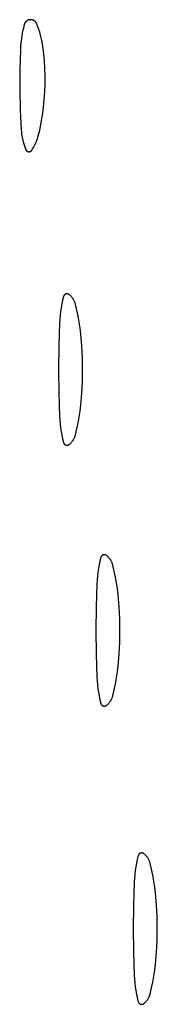
# Model space of a CAD drawing. Units: millimetres. Extents: x 125 to 1596, y 138 to 2012.
# Drawn here: x 1340 to 1344, y 796 to 822 of the extents above; entities that cross this region are included whole.
import ezdxf

# ---------------------------------------------------------------- set-up
doc = ezdxf.new("R2010")
doc.units = ezdxf.units.MM
doc.header["$MEASUREMENT"] = 0
doc.layers.add('Default', color=18, linetype='Continuous', true_color=0x000000)

msp = doc.modelspace()

# ---------------------------------------------------------------- linework, layer by layer
at = {"layer": 'Default'}
for p, q in [((1340.37227, 822.34673), (1340.36771, 822.34283)), ((1340.37697, 822.35046), (1340.37227, 822.34673)), ((1340.3818, 822.35403), (1340.37697, 822.35046)), ((1340.38674, 822.35743), (1340.3818, 822.35403)), ((1340.3918, 822.36066), (1340.38674, 822.35743)), ((1340.39698, 822.36371), (1340.3918, 822.36066)), ((1340.40225, 822.36657), (1340.39698, 822.36371)), ((1340.40762, 822.36925), (1340.40225, 822.36657)), ((1340.41308, 822.37174), (1340.40762, 822.36925)), ((1340.41862, 822.37404), (1340.41308, 822.37174)), ((1340.42424, 822.37615), (1340.41862, 822.37404)), ((1340.42993, 822.37806), (1340.42424, 822.37615)), ((1340.43569, 822.37977), (1340.42993, 822.37806)), ((1340.4415, 822.38127), (1340.43569, 822.37977)), ((1340.44735, 822.38258), (1340.4415, 822.38127)), ((1340.45325, 822.38368), (1340.44735, 822.38258)), ((1340.45919, 822.38457), (1340.45325, 822.38368)), ((1340.46515, 822.38526), (1340.45919, 822.38457)), ((1340.47113, 822.38574), (1340.46515, 822.38526)), ((1340.47713, 822.38601), (1340.47113, 822.38574)), ((1340.48363, 822.38608), (1340.47713, 822.38601)), ((1340.49012, 822.38592), (1340.48363, 822.38608)), ((1340.49661, 822.38553), (1340.49012, 822.38592)), ((1340.50307, 822.38493), (1340.49661, 822.38553)), ((1340.50952, 822.38409), (1340.50307, 822.38493)), ((1340.51593, 822.38304), (1340.50952, 822.38409)), ((1340.5223, 822.38176), (1340.51593, 822.38304)), ((1340.52862, 822.38027), (1340.5223, 822.38176)), ((1340.53488, 822.37855), (1340.52862, 822.38027)), ((1340.54109, 822.37662), (1340.53488, 822.37855)), ((1340.54722, 822.37448), (1340.54109, 822.37662)), ((1340.55327, 822.37212), (1340.54722, 822.37448)), ((1340.55924, 822.36955), (1340.55327, 822.37212)), ((1340.56512, 822.36678), (1340.55924, 822.36955)), ((1340.57089, 822.36381), (1340.56512, 822.36678)), ((1340.57656, 822.36064), (1340.57089, 822.36381)), ((1340.58212, 822.35727), (1340.57656, 822.36064)), ((1340.58755, 822.35372), (1340.58212, 822.35727)), ((1340.59286, 822.34998), (1340.58755, 822.35372)), ((1340.59804, 822.34605), (1340.59286, 822.34998)), ((1340.60308, 822.34195), (1340.59804, 822.34605)), ((1340.29179, 822.16197), (1340.27136, 822.06612)), ((1340.31508, 822.25715), (1340.29179, 822.16197)), ((1340.31669, 822.26293), (1340.31508, 822.25715)), ((1340.31851, 822.26865), (1340.31669, 822.26293)), ((1340.32052, 822.27431), (1340.31851, 822.26865)), ((1340.32273, 822.27989), (1340.32052, 822.27431)), ((1340.32513, 822.28539), (1340.32273, 822.27989)), ((1340.32772, 822.2908), (1340.32513, 822.28539)), ((1340.3305, 822.29612), (1340.32772, 822.2908)), ((1340.33346, 822.30134), (1340.3305, 822.29612)), ((1340.3366, 822.30646), (1340.33346, 822.30134)), ((1340.33992, 822.31146), (1340.3366, 822.30646)), ((1340.34341, 822.31634), (1340.33992, 822.31146)), ((1340.34707, 822.3211), (1340.34341, 822.31634)), ((1340.35089, 822.32573), (1340.34707, 822.3211)), ((1340.35487, 822.33022), (1340.35089, 822.32573)), ((1340.359, 822.33457), (1340.35487, 822.33022)), ((1340.36328, 822.33878), (1340.359, 822.33457)), ((1340.36771, 822.34283), (1340.36328, 822.33878)), ((1340.60797, 822.33767), (1340.60308, 822.34195)), ((1340.61271, 822.33323), (1340.60797, 822.33767)), ((1340.61729, 822.32863), (1340.61271, 822.33323)), ((1340.62172, 822.32387), (1340.61729, 822.32863)), ((1340.62597, 822.31896), (1340.62172, 822.32387)), ((1340.63005, 822.31391), (1340.62597, 822.31896)), ((1340.63396, 822.30871), (1340.63005, 822.31391)), ((1340.63768, 822.30339), (1340.63396, 822.30871)), ((1340.64121, 822.29794), (1340.63768, 822.30339)), ((1340.64455, 822.29237), (1340.64121, 822.29794)), ((1340.6477, 822.28669), (1340.64455, 822.29237)), ((1340.65065, 822.2809), (1340.6477, 822.28669)), ((1340.6534, 822.27501), (1340.65065, 822.2809)), ((1340.65594, 822.26903), (1340.6534, 822.27501)), ((1340.68388, 822.19672), (1340.65594, 822.26903)), ((1340.70955, 822.12357), (1340.68388, 822.19672)), ((1340.73291, 822.04965), (1340.70955, 822.12357)), ((1340.23917, 821.87282), (1340.22742, 821.77553)), ((1340.25382, 821.96971), (1340.23917, 821.87282)), ((1340.27136, 822.06612), (1340.25382, 821.96971)), ((1340.75394, 821.97503), (1340.73291, 822.04965)), ((1340.77262, 821.89979), (1340.75394, 821.97503)), ((1340.78894, 821.82401), (1340.77262, 821.89979)), ((1340.80287, 821.74775), (1340.78894, 821.82401)), ((1340.2127, 821.58011), (1340.19605, 821.04018)), ((1340.2186, 821.67793), (1340.2127, 821.58011)), ((1340.22742, 821.77553), (1340.2186, 821.67793)), ((1340.81441, 821.67108), (1340.80287, 821.74775)), ((1340.83786, 821.47406), (1340.81441, 821.67108)), ((1340.85533, 821.27642), (1340.83786, 821.47406)), ((1340.19605, 821.04018), (1340.19495, 820.5)), ((1340.86681, 821.07834), (1340.85533, 821.27642)), ((1340.87226, 820.88001), (1340.86681, 821.07834)), ((1340.87176, 820.66882), (1340.87226, 820.88001)), ((1340.19495, 820.5), (1340.2084, 819.96564)), ((1340.86502, 820.45774), (1340.87176, 820.66882)), ((1340.83289, 820.03663), (1340.85206, 820.24695)), ((1340.85206, 820.24695), (1340.86502, 820.45774)), ((1340.81411, 819.88158), (1340.83289, 820.03663)), ((1340.2084, 819.96564), (1340.23556, 819.43179)), ((1340.7627, 819.5735), (1340.7907, 819.72715)), ((1340.7907, 819.72715), (1340.81411, 819.88158)), ((1340.73012, 819.42074), (1340.7627, 819.5735)), ((1340.23556, 819.43179), (1340.23991, 819.37728)), ((1340.23991, 819.37728), (1340.24601, 819.32294)), ((1340.24601, 819.32294), (1340.25385, 819.26883)), ((1340.25385, 819.26883), (1340.26342, 819.21499)), ((1340.26342, 819.21499), (1340.27471, 819.16149)), ((1340.65436, 819.1472), (1340.66864, 819.18736)), ((1340.66864, 819.18736), (1340.68153, 819.22798)), ((1340.68153, 819.22798), (1340.69299, 819.26903)), ((1340.69299, 819.26903), (1340.73012, 819.42074)), ((1340.27471, 819.16149), (1340.28771, 819.10837)), ((1340.28771, 819.10837), (1340.30241, 819.0557)), ((1340.30241, 819.0557), (1340.31879, 819.00353)), ((1340.31879, 819.00353), (1340.33684, 818.95192)), ((1340.33684, 818.95192), (1340.35653, 818.9009)), ((1340.51666, 818.88336), (1340.54021, 818.91888)), ((1340.54021, 818.91888), (1340.5625, 818.9552)), ((1340.5625, 818.9552), (1340.58352, 818.99228)), ((1340.58352, 818.99228), (1340.60324, 819.03006)), ((1340.60324, 819.03006), (1340.62164, 819.06851)), ((1340.62164, 819.06851), (1340.63868, 819.10757)), ((1340.63868, 819.10757), (1340.65436, 819.1472)), ((1340.35653, 818.9009), (1340.35778, 818.89798)), ((1340.35778, 818.89798), (1340.35912, 818.8951)), ((1340.35912, 818.8951), (1340.36056, 818.89227)), ((1340.36056, 818.89227), (1340.3621, 818.88949)), ((1340.3621, 818.88949), (1340.36374, 818.88676)), ((1340.36374, 818.88676), (1340.36547, 818.8841)), ((1340.36547, 818.8841), (1340.36729, 818.88149)), ((1340.36729, 818.88149), (1340.3692, 818.87895)), ((1340.3692, 818.87895), (1340.3712, 818.87648)), ((1340.3712, 818.87648), (1340.37328, 818.87408)), ((1340.37328, 818.87408), (1340.37545, 818.87176)), ((1340.37545, 818.87176), (1340.37769, 818.8695)), ((1340.37769, 818.8695), (1340.38001, 818.86733)), ((1340.38001, 818.86733), (1340.38241, 818.86525)), ((1340.38241, 818.86525), (1340.38487, 818.86324)), ((1340.38487, 818.86324), (1340.38741, 818.86132)), ((1340.38741, 818.86132), (1340.39001, 818.8595)), ((1340.39001, 818.8595), (1340.39267, 818.85776)), ((1340.39267, 818.85776), (1340.39539, 818.85611)), ((1340.39539, 818.85611), (1340.39816, 818.85457)), ((1340.39816, 818.85457), (1340.40099, 818.85312)), ((1340.40099, 818.85312), (1340.40387, 818.85177)), ((1340.40387, 818.85177), (1340.40679, 818.85051)), ((1340.40679, 818.85051), (1340.40975, 818.84937)), ((1340.40975, 818.84937), (1340.41275, 818.84832)), ((1340.41275, 818.84832), (1340.41579, 818.84738)), ((1340.41579, 818.84738), (1340.41885, 818.84655)), ((1340.41885, 818.84655), (1340.42195, 818.84582)), ((1340.42195, 818.84582), (1340.42507, 818.8452)), ((1340.42507, 818.8452), (1340.4282, 818.84469)), ((1340.4282, 818.84469), (1340.43135, 818.84429)), ((1340.43135, 818.84429), (1340.43452, 818.844)), ((1340.43452, 818.844), (1340.43769, 818.84382)), ((1340.43769, 818.84382), (1340.44087, 818.84375)), ((1340.44087, 818.84375), (1340.44405, 818.84379)), ((1340.44405, 818.84379), (1340.44722, 818.84394)), ((1340.44722, 818.84394), (1340.45039, 818.8442)), ((1340.45039, 818.8442), (1340.45354, 818.84457)), ((1340.45354, 818.84457), (1340.45669, 818.84505)), ((1340.45669, 818.84505), (1340.45981, 818.84564)), ((1340.45981, 818.84564), (1340.46291, 818.84633)), ((1340.46291, 818.84633), (1340.46598, 818.84714)), ((1340.46598, 818.84714), (1340.46903, 818.84805)), ((1340.46903, 818.84805), (1340.47204, 818.84906)), ((1340.47204, 818.84906), (1340.47501, 818.85018)), ((1340.47501, 818.85018), (1340.47795, 818.8514)), ((1340.47795, 818.8514), (1340.48084, 818.85273)), ((1340.48084, 818.85273), (1340.48368, 818.85415)), ((1340.48368, 818.85415), (1340.48647, 818.85567)), ((1340.48647, 818.85567), (1340.48921, 818.85729)), ((1340.48921, 818.85729), (1340.49188, 818.859)), ((1340.49188, 818.859), (1340.4945, 818.8608)), ((1340.4945, 818.8608), (1340.49705, 818.86269)), ((1340.49705, 818.86269), (1340.49954, 818.86467)), ((1340.49954, 818.86467), (1340.50195, 818.86674)), ((1340.50195, 818.86674), (1340.5043, 818.86889)), ((1340.5043, 818.86889), (1340.50656, 818.87111)), ((1340.50656, 818.87111), (1340.50875, 818.87342)), ((1340.50875, 818.87342), (1340.51086, 818.8758)), ((1340.51086, 818.8758), (1340.51288, 818.87825)), ((1340.51288, 818.87825), (1340.51481, 818.88077)), ((1340.51481, 818.88077), (1340.51666, 818.88336)), ((1341.36634, 814.95781), (1341.34201, 814.85859)), ((1341.36726, 814.96108), (1341.36634, 814.95781)), ((1341.36828, 814.96431), (1341.36726, 814.96108)), ((1341.36942, 814.9675), (1341.36828, 814.96431)), ((1341.37067, 814.97065), (1341.36942, 814.9675)), ((1341.37203, 814.97376), (1341.37067, 814.97065)), ((1341.3735, 814.97682), (1341.37203, 814.97376)), ((1341.37508, 814.97982), (1341.3735, 814.97682)), ((1341.37675, 814.98277), (1341.37508, 814.97982)), ((1341.37853, 814.98566), (1341.37675, 814.98277)), ((1341.38041, 814.98848), (1341.37853, 814.98566)), ((1341.38239, 814.99124), (1341.38041, 814.98848)), ((1341.38446, 814.99392), (1341.38239, 814.99124)), ((1341.38662, 814.99653), (1341.38446, 814.99392)), ((1341.38888, 814.99907), (1341.38662, 814.99653)), ((1341.39122, 815.00152), (1341.38888, 814.99907)), ((1341.39364, 815.00389), (1341.39122, 815.00152)), ((1341.39615, 815.00618), (1341.39364, 815.00389)), ((1341.39873, 815.00837), (1341.39615, 815.00618)), ((1341.40139, 815.01048), (1341.39873, 815.00837)), ((1341.40412, 815.01249), (1341.40139, 815.01048)), ((1341.40692, 815.0144), (1341.40412, 815.01249)), ((1341.40978, 815.01622), (1341.40692, 815.0144)), ((1341.41271, 815.01793), (1341.40978, 815.01622)), ((1341.4157, 815.01954), (1341.41271, 815.01793)), ((1341.41873, 815.02105), (1341.4157, 815.01954)), ((1341.42182, 815.02244), (1341.41873, 815.02105)), ((1341.42496, 815.02373), (1341.42182, 815.02244)), ((1341.42814, 815.02491), (1341.42496, 815.02373)), ((1341.43136, 815.02598), (1341.42814, 815.02491)), ((1341.43461, 815.02694), (1341.43136, 815.02598)), ((1341.4379, 815.02778), (1341.43461, 815.02694)), ((1341.44121, 815.0285), (1341.4379, 815.02778)), ((1341.44454, 815.02911), (1341.44121, 815.0285)), ((1341.4479, 815.02961), (1341.44454, 815.02911)), ((1341.45127, 815.02998), (1341.4479, 815.02961)), ((1341.45465, 815.03024), (1341.45127, 815.02998)), ((1341.45804, 815.03038), (1341.45465, 815.03024)), ((1341.46143, 815.0304), (1341.45804, 815.03038)), ((1341.46482, 815.0303), (1341.46143, 815.0304)), ((1341.4682, 815.03009), (1341.46482, 815.0303)), ((1341.47158, 815.02976), (1341.4682, 815.03009)), ((1341.47494, 815.0293), (1341.47158, 815.02976)), ((1341.47828, 815.02874), (1341.47494, 815.0293)), ((1341.48161, 815.02805), (1341.47828, 815.02874)), ((1341.4849, 815.02725), (1341.48161, 815.02805)), ((1341.48817, 815.02634), (1341.4849, 815.02725)), ((1341.4914, 815.02531), (1341.48817, 815.02634)), ((1341.49459, 815.02417), (1341.4914, 815.02531)), ((1341.49774, 815.02292), (1341.49459, 815.02417)), ((1341.50085, 815.02156), (1341.49774, 815.02292)), ((1341.50391, 815.02009), (1341.50085, 815.02156)), ((1341.50691, 815.01852), (1341.50391, 815.02009)), ((1341.50986, 815.01684), (1341.50691, 815.01852)), ((1341.51275, 815.01507), (1341.50986, 815.01684)), ((1341.51557, 815.01319), (1341.51275, 815.01507)), ((1341.51833, 815.01121), (1341.51557, 815.01319)), ((1341.52101, 815.00914), (1341.51833, 815.01121)), ((1341.53376, 814.99859), (1341.52101, 815.00914)), ((1341.54614, 814.98762), (1341.53376, 814.99859)), ((1341.55815, 814.97624), (1341.54614, 814.98762)), ((1341.56977, 814.96446), (1341.55815, 814.97624)), ((1341.58098, 814.9523), (1341.56977, 814.96446)), ((1341.59177, 814.93976), (1341.58098, 814.9523)), ((1341.32068, 814.75868), (1341.30237, 814.65817)), ((1341.34201, 814.85859), (1341.32068, 814.75868)), ((1341.60214, 814.92687), (1341.59177, 814.93976)), ((1341.61207, 814.91363), (1341.60214, 814.92687)), ((1341.62154, 814.90007), (1341.61207, 814.91363)), ((1341.63055, 814.88619), (1341.62154, 814.90007)), ((1341.63909, 814.87202), (1341.63055, 814.88619)), ((1341.64715, 814.85757), (1341.63909, 814.87202)), ((1341.65471, 814.84286), (1341.64715, 814.85757)), ((1341.66178, 814.8279), (1341.65471, 814.84286)), ((1341.66833, 814.81271), (1341.66178, 814.8279)), ((1341.67437, 814.79731), (1341.66833, 814.81271)), ((1341.67989, 814.78171), (1341.67437, 814.79731)), ((1341.68487, 814.76593), (1341.67989, 814.78171)), ((1341.68933, 814.75), (1341.68487, 814.76593)), ((1341.72783, 814.59251), (1341.68933, 814.75)), ((1341.27491, 814.45572), (1341.26577, 814.35397)), ((1341.28711, 814.55715), (1341.27491, 814.45572)), ((1341.30237, 814.65817), (1341.28711, 814.55715)), ((1341.76134, 814.43387), (1341.72783, 814.59251)), ((1341.78981, 814.27426), (1341.76134, 814.43387)), ((1341.25971, 814.25198), (1341.23893, 813.62614)), ((1341.26577, 814.35397), (1341.25971, 814.25198)), ((1341.81321, 814.11383), (1341.78981, 814.27426)), ((1341.83153, 813.95273), (1341.81321, 814.11383)), ((1341.85732, 813.63571), (1341.83153, 813.95273)), ((1341.87281, 813.31802), (1341.85732, 813.63571)), ((1341.23893, 813.62614), (1341.232, 813)), ((1341.87797, 813), (1341.87281, 813.31802)), ((1341.232, 813), (1341.23893, 812.37386)), ((1341.87281, 812.68198), (1341.87797, 813)), ((1341.85732, 812.36429), (1341.87281, 812.68198)), ((1341.23893, 812.37386), (1341.25971, 811.74802)), ((1341.83153, 812.04727), (1341.85732, 812.36429)), ((1341.81321, 811.88617), (1341.83153, 812.04727)), ((1341.78981, 811.72574), (1341.81321, 811.88617)), ((1341.25971, 811.74802), (1341.26577, 811.64603)), ((1341.26577, 811.64603), (1341.27491, 811.54428)), ((1341.27491, 811.54428), (1341.28711, 811.44285)), ((1341.72783, 811.40749), (1341.76134, 811.56613)), ((1341.76134, 811.56613), (1341.78981, 811.72574)), ((1341.28711, 811.44285), (1341.30237, 811.34183)), ((1341.30237, 811.34183), (1341.32068, 811.24132)), ((1341.68933, 811.25), (1341.72783, 811.40749)), ((1341.32068, 811.24132), (1341.34201, 811.14141)), ((1341.34201, 811.14141), (1341.36634, 811.04219)), ((1341.36634, 811.04219), (1341.36726, 811.03892)), ((1341.36726, 811.03892), (1341.36828, 811.03569)), ((1341.36828, 811.03569), (1341.36942, 811.0325)), ((1341.36942, 811.0325), (1341.37067, 811.02935)), ((1341.37067, 811.02935), (1341.37203, 811.02624)), ((1341.37203, 811.02624), (1341.3735, 811.02318)), ((1341.3735, 811.02318), (1341.37508, 811.02018)), ((1341.37508, 811.02018), (1341.37675, 811.01723)), ((1341.37675, 811.01723), (1341.37853, 811.01434)), ((1341.37853, 811.01434), (1341.38041, 811.01152)), ((1341.38041, 811.01152), (1341.38239, 811.00876)), ((1341.38239, 811.00876), (1341.38446, 811.00608)), ((1341.38446, 811.00608), (1341.38662, 811.00347)), ((1341.38662, 811.00347), (1341.38888, 811.00093)), ((1341.38888, 811.00093), (1341.39122, 810.99848)), ((1341.39122, 810.99848), (1341.39364, 810.99611)), ((1341.39364, 810.99611), (1341.39615, 810.99382)), ((1341.39615, 810.99382), (1341.39873, 810.99163)), ((1341.39873, 810.99163), (1341.40139, 810.98952)), ((1341.40139, 810.98952), (1341.40412, 810.98751)), ((1341.40412, 810.98751), (1341.40692, 810.9856)), ((1341.51275, 810.98493), (1341.51557, 810.98681)), ((1341.51557, 810.98681), (1341.51833, 810.98879)), ((1341.51833, 810.98879), (1341.52101, 810.99086)), ((1341.52101, 810.99086), (1341.53376, 811.00141)), ((1341.53376, 811.00141), (1341.54614, 811.01238)), ((1341.54614, 811.01238), (1341.55815, 811.02376)), ((1341.55815, 811.02376), (1341.56977, 811.03554)), ((1341.56977, 811.03554), (1341.58098, 811.0477)), ((1341.58098, 811.0477), (1341.59177, 811.06024)), ((1341.59177, 811.06024), (1341.60214, 811.07313)), ((1341.60214, 811.07313), (1341.61207, 811.08637)), ((1341.61207, 811.08637), (1341.62154, 811.09993)), ((1341.62154, 811.09993), (1341.63055, 811.11381)), ((1341.63055, 811.11381), (1341.63909, 811.12798)), ((1341.63909, 811.12798), (1341.64715, 811.14243)), ((1341.64715, 811.14243), (1341.65471, 811.15714)), ((1341.65471, 811.15714), (1341.66178, 811.1721)), ((1341.66178, 811.1721), (1341.66833, 811.18729)), ((1341.66833, 811.18729), (1341.67437, 811.20269)), ((1341.67437, 811.20269), (1341.67989, 811.21829)), ((1341.67989, 811.21829), (1341.68487, 811.23407)), ((1341.68487, 811.23407), (1341.68933, 811.25)), ((1341.40692, 810.9856), (1341.40978, 810.98378)), ((1341.40978, 810.98378), (1341.41271, 810.98207)), ((1341.41271, 810.98207), (1341.4157, 810.98046)), ((1341.4157, 810.98046), (1341.41873, 810.97895)), ((1341.41873, 810.97895), (1341.42182, 810.97756)), ((1341.42182, 810.97756), (1341.42496, 810.97627)), ((1341.42496, 810.97627), (1341.42814, 810.97509)), ((1341.42814, 810.97509), (1341.43136, 810.97402)), ((1341.43136, 810.97402), (1341.43461, 810.97306)), ((1341.43461, 810.97306), (1341.4379, 810.97222)), ((1341.4379, 810.97222), (1341.44121, 810.9715)), ((1341.44121, 810.9715), (1341.44454, 810.97089)), ((1341.44454, 810.97089), (1341.4479, 810.97039)), ((1341.4479, 810.97039), (1341.45127, 810.97002)), ((1341.45127, 810.97002), (1341.45465, 810.96976)), ((1341.45465, 810.96976), (1341.45804, 810.96962)), ((1341.45804, 810.96962), (1341.46143, 810.9696)), ((1341.46143, 810.9696), (1341.46482, 810.9697)), ((1341.46482, 810.9697), (1341.4682, 810.96991)), ((1341.4682, 810.96991), (1341.47158, 810.97024)), ((1341.47158, 810.97024), (1341.47494, 810.9707)), ((1341.47494, 810.9707), (1341.47828, 810.97126)), ((1341.47828, 810.97126), (1341.48161, 810.97195)), ((1341.48161, 810.97195), (1341.4849, 810.97275)), ((1341.4849, 810.97275), (1341.48817, 810.97366)), ((1341.48817, 810.97366), (1341.4914, 810.97469)), ((1341.4914, 810.97469), (1341.49459, 810.97583)), ((1341.49459, 810.97583), (1341.49774, 810.97708)), ((1341.49774, 810.97708), (1341.50085, 810.97844)), ((1341.50085, 810.97844), (1341.50391, 810.97991)), ((1341.50391, 810.97991), (1341.50691, 810.98148)), ((1341.50691, 810.98148), (1341.50986, 810.98316)), ((1341.50986, 810.98316), (1341.51275, 810.98493)), ((1342.34201, 807.85859), (1342.32068, 807.75868)), ((1342.36634, 807.95781), (1342.34201, 807.85859)), ((1342.36726, 807.96108), (1342.36634, 807.95781)), ((1342.36828, 807.96431), (1342.36726, 807.96108)), ((1342.36942, 807.9675), (1342.36828, 807.96431)), ((1342.37067, 807.97065), (1342.36942, 807.9675)), ((1342.37203, 807.97376), (1342.37067, 807.97065)), ((1342.3735, 807.97682), (1342.37203, 807.97376)), ((1342.37508, 807.97982), (1342.3735, 807.97682)), ((1342.37675, 807.98277), (1342.37508, 807.97982)), ((1342.37853, 807.98566), (1342.37675, 807.98277)), ((1342.38041, 807.98848), (1342.37853, 807.98566)), ((1342.38239, 807.99124), (1342.38041, 807.98848)), ((1342.38446, 807.99392), (1342.38239, 807.99124)), ((1342.38662, 807.99653), (1342.38446, 807.99392)), ((1342.38888, 807.99907), (1342.38662, 807.99653)), ((1342.39122, 808.00152), (1342.38888, 807.99907)), ((1342.39364, 808.00389), (1342.39122, 808.00152)), ((1342.39615, 808.00618), (1342.39364, 808.00389)), ((1342.39873, 808.00837), (1342.39615, 808.00618)), ((1342.40139, 808.01048), (1342.39873, 808.00837)), ((1342.40412, 808.01249), (1342.40139, 808.01048)), ((1342.40692, 808.0144), (1342.40412, 808.01249)), ((1342.40978, 808.01622), (1342.40692, 808.0144)), ((1342.41271, 808.01793), (1342.40978, 808.01622)), ((1342.4157, 808.01954), (1342.41271, 808.01793)), ((1342.41873, 808.02105), (1342.4157, 808.01954)), ((1342.42182, 808.02244), (1342.41873, 808.02105)), ((1342.42496, 808.02373), (1342.42182, 808.02244)), ((1342.42814, 808.02491), (1342.42496, 808.02373)), ((1342.43136, 808.02598), (1342.42814, 808.02491)), ((1342.43461, 808.02694), (1342.43136, 808.02598)), ((1342.4379, 808.02778), (1342.43461, 808.02694)), ((1342.44121, 808.0285), (1342.4379, 808.02778)), ((1342.44454, 808.02911), (1342.44121, 808.0285)), ((1342.4479, 808.02961), (1342.44454, 808.02911)), ((1342.45127, 808.02998), (1342.4479, 808.02961)), ((1342.45465, 808.03024), (1342.45127, 808.02998)), ((1342.45804, 808.03038), (1342.45465, 808.03024)), ((1342.46143, 808.0304), (1342.45804, 808.03038)), ((1342.46482, 808.0303), (1342.46143, 808.0304)), ((1342.4682, 808.03009), (1342.46482, 808.0303)), ((1342.47158, 808.02976), (1342.4682, 808.03009)), ((1342.47494, 808.0293), (1342.47158, 808.02976)), ((1342.47828, 808.02874), (1342.47494, 808.0293)), ((1342.48161, 808.02805), (1342.47828, 808.02874)), ((1342.4849, 808.02725), (1342.48161, 808.02805)), ((1342.48817, 808.02634), (1342.4849, 808.02725)), ((1342.4914, 808.02531), (1342.48817, 808.02634)), ((1342.49459, 808.02417), (1342.4914, 808.02531)), ((1342.49774, 808.02292), (1342.49459, 808.02417)), ((1342.50085, 808.02156), (1342.49774, 808.02292)), ((1342.50391, 808.02009), (1342.50085, 808.02156)), ((1342.50691, 808.01852), (1342.50391, 808.02009)), ((1342.50986, 808.01684), (1342.50691, 808.01852)), ((1342.51275, 808.01507), (1342.50986, 808.01684)), ((1342.51557, 808.01319), (1342.51275, 808.01507)), ((1342.51833, 808.01121), (1342.51557, 808.01319)), ((1342.52101, 808.00914), (1342.51833, 808.01121)), ((1342.53376, 807.99859), (1342.52101, 808.00914)), ((1342.54614, 807.98762), (1342.53376, 807.99859)), ((1342.55815, 807.97624), (1342.54614, 807.98762)), ((1342.56977, 807.96446), (1342.55815, 807.97624)), ((1342.58098, 807.9523), (1342.56977, 807.96446)), ((1342.59177, 807.93976), (1342.58098, 807.9523)), ((1342.60214, 807.92687), (1342.59177, 807.93976)), ((1342.61207, 807.91363), (1342.60214, 807.92687)), ((1342.62154, 807.90007), (1342.61207, 807.91363)), ((1342.63055, 807.88619), (1342.62154, 807.90007)), ((1342.63909, 807.87202), (1342.63055, 807.88619)), ((1342.64715, 807.85757), (1342.63909, 807.87202)), ((1342.65471, 807.84286), (1342.64715, 807.85757)), ((1342.66178, 807.8279), (1342.65471, 807.84286)), ((1342.66833, 807.81271), (1342.66178, 807.8279)), ((1342.28711, 807.55715), (1342.27491, 807.45572)), ((1342.30237, 807.65817), (1342.28711, 807.55715)), ((1342.32068, 807.75868), (1342.30237, 807.65817)), ((1342.67437, 807.79731), (1342.66833, 807.81271)), ((1342.67989, 807.78171), (1342.67437, 807.79731)), ((1342.68487, 807.76593), (1342.67989, 807.78171)), ((1342.68933, 807.75), (1342.68487, 807.76593)), ((1342.72783, 807.59251), (1342.68933, 807.75)), ((1342.76134, 807.43387), (1342.72783, 807.59251)), ((1342.26577, 807.35397), (1342.25971, 807.25198)), ((1342.27491, 807.45572), (1342.26577, 807.35397)), ((1342.78981, 807.27426), (1342.76134, 807.43387)), ((1342.25971, 807.25198), (1342.23893, 806.62614)), ((1342.81321, 807.11383), (1342.78981, 807.27426)), ((1342.83153, 806.95273), (1342.81321, 807.11383)), ((1342.85732, 806.63571), (1342.83153, 806.95273)), ((1342.23893, 806.62614), (1342.232, 806)), ((1342.87281, 806.31802), (1342.85732, 806.63571)), ((1342.87797, 806), (1342.87281, 806.31802)), ((1342.232, 806), (1342.23893, 805.37386)), ((1342.87281, 805.68198), (1342.87797, 806)), ((1342.85732, 805.36429), (1342.87281, 805.68198)), ((1342.23893, 805.37386), (1342.25971, 804.74802)), ((1342.83153, 805.04727), (1342.85732, 805.36429)), ((1342.81321, 804.88617), (1342.83153, 805.04727)), ((1342.25971, 804.74802), (1342.26577, 804.64603)), ((1342.26577, 804.64603), (1342.27491, 804.54428)), ((1342.76134, 804.56613), (1342.78981, 804.72574)), ((1342.78981, 804.72574), (1342.81321, 804.88617)), ((1342.27491, 804.54428), (1342.28711, 804.44285)), ((1342.28711, 804.44285), (1342.30237, 804.34183)), ((1342.68933, 804.25), (1342.72783, 804.40749)), ((1342.72783, 804.40749), (1342.76134, 804.56613)), ((1342.30237, 804.34183), (1342.32068, 804.24132)), ((1342.32068, 804.24132), (1342.34201, 804.14141)), ((1342.34201, 804.14141), (1342.36634, 804.04219)), ((1342.63055, 804.11381), (1342.63909, 804.12798)), ((1342.63909, 804.12798), (1342.64715, 804.14243)), ((1342.64715, 804.14243), (1342.65471, 804.15714)), ((1342.65471, 804.15714), (1342.66178, 804.1721)), ((1342.66178, 804.1721), (1342.66833, 804.18729)), ((1342.66833, 804.18729), (1342.67437, 804.20269)), ((1342.67437, 804.20269), (1342.67989, 804.21829)), ((1342.67989, 804.21829), (1342.68487, 804.23407)), ((1342.68487, 804.23407), (1342.68933, 804.25)), ((1342.36634, 804.04219), (1342.36726, 804.03892)), ((1342.36726, 804.03892), (1342.36828, 804.03569)), ((1342.36828, 804.03569), (1342.36942, 804.0325)), ((1342.36942, 804.0325), (1342.37067, 804.02935)), ((1342.37067, 804.02935), (1342.37203, 804.02624)), ((1342.37203, 804.02624), (1342.3735, 804.02318)), ((1342.3735, 804.02318), (1342.37508, 804.02018)), ((1342.37508, 804.02018), (1342.37675, 804.01723)), ((1342.37675, 804.01723), (1342.37853, 804.01434)), ((1342.37853, 804.01434), (1342.38041, 804.01152)), ((1342.38041, 804.01152), (1342.38239, 804.00876)), ((1342.38239, 804.00876), (1342.38446, 804.00608)), ((1342.38446, 804.00608), (1342.38662, 804.00347)), ((1342.38662, 804.00347), (1342.38888, 804.00093)), ((1342.38888, 804.00093), (1342.39122, 803.99848)), ((1342.39122, 803.99848), (1342.39364, 803.99611)), ((1342.39364, 803.99611), (1342.39615, 803.99382)), ((1342.39615, 803.99382), (1342.39873, 803.99163)), ((1342.39873, 803.99163), (1342.40139, 803.98952)), ((1342.40139, 803.98952), (1342.40412, 803.98751)), ((1342.40412, 803.98751), (1342.40692, 803.9856)), ((1342.40692, 803.9856), (1342.40978, 803.98378)), ((1342.40978, 803.98378), (1342.41271, 803.98207)), ((1342.41271, 803.98207), (1342.4157, 803.98046)), ((1342.4157, 803.98046), (1342.41873, 803.97895)), ((1342.41873, 803.97895), (1342.42182, 803.97756)), ((1342.42182, 803.97756), (1342.42496, 803.97627)), ((1342.42496, 803.97627), (1342.42814, 803.97509)), ((1342.42814, 803.97509), (1342.43136, 803.97402)), ((1342.43136, 803.97402), (1342.43461, 803.97306)), ((1342.43461, 803.97306), (1342.4379, 803.97222)), ((1342.4379, 803.97222), (1342.44121, 803.9715)), ((1342.44121, 803.9715), (1342.44454, 803.97089)), ((1342.44454, 803.97089), (1342.4479, 803.97039)), ((1342.4479, 803.97039), (1342.45127, 803.97002)), ((1342.45127, 803.97002), (1342.45465, 803.96976)), ((1342.45465, 803.96976), (1342.45804, 803.96962)), ((1342.45804, 803.96962), (1342.46143, 803.9696)), ((1342.46143, 803.9696), (1342.46482, 803.9697)), ((1342.46482, 803.9697), (1342.4682, 803.96991)), ((1342.4682, 803.96991), (1342.47158, 803.97024)), ((1342.47158, 803.97024), (1342.47494, 803.9707)), ((1342.47494, 803.9707), (1342.47828, 803.97126)), ((1342.47828, 803.97126), (1342.48161, 803.97195)), ((1342.48161, 803.97195), (1342.4849, 803.97275)), ((1342.4849, 803.97275), (1342.48817, 803.97366)), ((1342.48817, 803.97366), (1342.4914, 803.97469)), ((1342.4914, 803.97469), (1342.49459, 803.97583)), ((1342.49459, 803.97583), (1342.49774, 803.97708)), ((1342.49774, 803.97708), (1342.50085, 803.97844)), ((1342.50085, 803.97844), (1342.50391, 803.97991)), ((1342.50391, 803.97991), (1342.50691, 803.98148)), ((1342.50691, 803.98148), (1342.50986, 803.98316)), ((1342.50986, 803.98316), (1342.51275, 803.98493)), ((1342.51275, 803.98493), (1342.51557, 803.98681)), ((1342.51557, 803.98681), (1342.51833, 803.98879)), ((1342.51833, 803.98879), (1342.52101, 803.99086)), ((1342.52101, 803.99086), (1342.53376, 804.00141)), ((1342.53376, 804.00141), (1342.54614, 804.01238)), ((1342.54614, 804.01238), (1342.55815, 804.02376)), ((1342.55815, 804.02376), (1342.56977, 804.03554)), ((1342.56977, 804.03554), (1342.58098, 804.0477)), ((1342.58098, 804.0477), (1342.59177, 804.06024)), ((1342.59177, 804.06024), (1342.60214, 804.07313)), ((1342.60214, 804.07313), (1342.61207, 804.08637)), ((1342.61207, 804.08637), (1342.62154, 804.09993)), ((1342.62154, 804.09993), (1342.63055, 804.11381)), ((1343.36634, 799.95781), (1343.34201, 799.85859)), ((1343.36726, 799.96108), (1343.36634, 799.95781)), ((1343.36828, 799.96431), (1343.36726, 799.96108)), ((1343.36942, 799.9675), (1343.36828, 799.96431)), ((1343.37067, 799.97065), (1343.36942, 799.9675)), ((1343.37203, 799.97376), (1343.37067, 799.97065)), ((1343.3735, 799.97682), (1343.37203, 799.97376)), ((1343.37508, 799.97982), (1343.3735, 799.97682)), ((1343.37675, 799.98277), (1343.37508, 799.97982)), ((1343.37853, 799.98566), (1343.37675, 799.98277)), ((1343.38041, 799.98848), (1343.37853, 799.98566)), ((1343.38239, 799.99124), (1343.38041, 799.98848)), ((1343.38446, 799.99392), (1343.38239, 799.99124)), ((1343.38662, 799.99653), (1343.38446, 799.99392)), ((1343.38888, 799.99907), (1343.38662, 799.99653)), ((1343.39122, 800.00152), (1343.38888, 799.99907)), ((1343.39364, 800.00389), (1343.39122, 800.00152)), ((1343.39615, 800.00618), (1343.39364, 800.00389)), ((1343.39873, 800.00837), (1343.39615, 800.00618)), ((1343.40139, 800.01048), (1343.39873, 800.00837)), ((1343.40412, 800.01249), (1343.40139, 800.01048)), ((1343.40692, 800.0144), (1343.40412, 800.01249)), ((1343.40978, 800.01622), (1343.40692, 800.0144)), ((1343.41271, 800.01793), (1343.40978, 800.01622)), ((1343.4157, 800.01954), (1343.41271, 800.01793)), ((1343.41873, 800.02105), (1343.4157, 800.01954)), ((1343.42182, 800.02244), (1343.41873, 800.02105)), ((1343.42496, 800.02373), (1343.42182, 800.02244)), ((1343.42814, 800.02491), (1343.42496, 800.02373)), ((1343.43136, 800.02598), (1343.42814, 800.02491)), ((1343.43461, 800.02694), (1343.43136, 800.02598)), ((1343.4379, 800.02778), (1343.43461, 800.02694)), ((1343.44121, 800.0285), (1343.4379, 800.02778)), ((1343.44454, 800.02911), (1343.44121, 800.0285)), ((1343.4479, 800.02961), (1343.44454, 800.02911)), ((1343.45127, 800.02998), (1343.4479, 800.02961)), ((1343.45465, 800.03024), (1343.45127, 800.02998)), ((1343.45804, 800.03038), (1343.45465, 800.03024)), ((1343.46143, 800.0304), (1343.45804, 800.03038)), ((1343.46482, 800.0303), (1343.46143, 800.0304)), ((1343.4682, 800.03009), (1343.46482, 800.0303)), ((1343.47158, 800.02976), (1343.4682, 800.03009)), ((1343.47494, 800.0293), (1343.47158, 800.02976)), ((1343.47828, 800.02874), (1343.47494, 800.0293)), ((1343.48161, 800.02805), (1343.47828, 800.02874)), ((1343.4849, 800.02725), (1343.48161, 800.02805)), ((1343.48817, 800.02634), (1343.4849, 800.02725)), ((1343.4914, 800.02531), (1343.48817, 800.02634)), ((1343.49459, 800.02417), (1343.4914, 800.02531)), ((1343.49774, 800.02292), (1343.49459, 800.02417)), ((1343.50085, 800.02156), (1343.49774, 800.02292)), ((1343.50391, 800.02009), (1343.50085, 800.02156)), ((1343.50691, 800.01852), (1343.50391, 800.02009)), ((1343.50986, 800.01684), (1343.50691, 800.01852)), ((1343.51275, 800.01507), (1343.50986, 800.01684)), ((1343.51557, 800.01319), (1343.51275, 800.01507)), ((1343.51833, 800.01121), (1343.51557, 800.01319)), ((1343.52101, 800.00914), (1343.51833, 800.01121)), ((1343.53376, 799.99859), (1343.52101, 800.00914)), ((1343.54614, 799.98762), (1343.53376, 799.99859)), ((1343.55815, 799.97624), (1343.54614, 799.98762)), ((1343.56977, 799.96446), (1343.55815, 799.97624)), ((1343.58098, 799.9523), (1343.56977, 799.96446)), ((1343.59177, 799.93976), (1343.58098, 799.9523)), ((1343.60214, 799.92687), (1343.59177, 799.93976)), ((1343.61207, 799.91363), (1343.60214, 799.92687)), ((1343.62154, 799.90007), (1343.61207, 799.91363)), ((1343.63055, 799.88619), (1343.62154, 799.90007)), ((1343.30237, 799.65817), (1343.28711, 799.55715)), ((1343.32068, 799.75868), (1343.30237, 799.65817)), ((1343.34201, 799.85859), (1343.32068, 799.75868)), ((1343.63909, 799.87202), (1343.63055, 799.88619)), ((1343.64715, 799.85757), (1343.63909, 799.87202)), ((1343.65471, 799.84286), (1343.64715, 799.85757)), ((1343.66178, 799.8279), (1343.65471, 799.84286)), ((1343.66833, 799.81271), (1343.66178, 799.8279)), ((1343.67437, 799.79731), (1343.66833, 799.81271)), ((1343.67989, 799.78171), (1343.67437, 799.79731)), ((1343.68487, 799.76593), (1343.67989, 799.78171)), ((1343.68933, 799.75), (1343.68487, 799.76593)), ((1343.72783, 799.59251), (1343.68933, 799.75)), ((1343.27491, 799.45572), (1343.26577, 799.35397)), ((1343.28711, 799.55715), (1343.27491, 799.45572)), ((1343.76134, 799.43387), (1343.72783, 799.59251)), ((1343.78981, 799.27426), (1343.76134, 799.43387)), ((1343.25971, 799.25198), (1343.23893, 798.62614)), ((1343.26577, 799.35397), (1343.25971, 799.25198)), ((1343.81321, 799.11383), (1343.78981, 799.27426)), ((1343.83153, 798.95273), (1343.81321, 799.11383)), ((1343.85732, 798.63571), (1343.83153, 798.95273)), ((1343.23893, 798.62614), (1343.232, 798)), ((1343.87281, 798.31802), (1343.85732, 798.63571)), ((1343.87797, 798), (1343.87281, 798.31802)), ((1343.232, 798), (1343.23893, 797.37386)), ((1343.87281, 797.68198), (1343.87797, 798)), ((1343.85732, 797.36429), (1343.87281, 797.68198)), ((1343.23893, 797.37386), (1343.25971, 796.74802)), ((1343.83153, 797.04727), (1343.85732, 797.36429)), ((1343.81321, 796.88617), (1343.83153, 797.04727)), ((1343.25971, 796.74802), (1343.26577, 796.64603)), ((1343.76134, 796.56613), (1343.78981, 796.72574)), ((1343.78981, 796.72574), (1343.81321, 796.88617)), ((1343.26577, 796.64603), (1343.27491, 796.54428)), ((1343.27491, 796.54428), (1343.28711, 796.44285)), ((1343.72783, 796.40749), (1343.76134, 796.56613)), ((1343.28711, 796.44285), (1343.30237, 796.34183)), ((1343.30237, 796.34183), (1343.32068, 796.24132)), ((1343.32068, 796.24132), (1343.34201, 796.14141)), ((1343.66833, 796.18729), (1343.67437, 796.20269)), ((1343.67437, 796.20269), (1343.67989, 796.21829)), ((1343.67989, 796.21829), (1343.68487, 796.23407)), ((1343.68487, 796.23407), (1343.68933, 796.25)), ((1343.68933, 796.25), (1343.72783, 796.40749)), ((1343.34201, 796.14141), (1343.36634, 796.04219)), ((1343.36634, 796.04219), (1343.36726, 796.03892)), ((1343.36726, 796.03892), (1343.36828, 796.03569)), ((1343.36828, 796.03569), (1343.36942, 796.0325)), ((1343.36942, 796.0325), (1343.37067, 796.02935)), ((1343.37067, 796.02935), (1343.37203, 796.02624)), ((1343.37203, 796.02624), (1343.3735, 796.02318)), ((1343.3735, 796.02318), (1343.37508, 796.02018)), ((1343.37508, 796.02018), (1343.37675, 796.01723)), ((1343.37675, 796.01723), (1343.37853, 796.01434)), ((1343.37853, 796.01434), (1343.38041, 796.01152)), ((1343.38041, 796.01152), (1343.38239, 796.00876)), ((1343.38239, 796.00876), (1343.38446, 796.00608)), ((1343.38446, 796.00608), (1343.38662, 796.00347)), ((1343.38662, 796.00347), (1343.38888, 796.00093)), ((1343.38888, 796.00093), (1343.39122, 795.99848)), ((1343.39122, 795.99848), (1343.39364, 795.99611)), ((1343.39364, 795.99611), (1343.39615, 795.99382)), ((1343.39615, 795.99382), (1343.39873, 795.99163)), ((1343.39873, 795.99163), (1343.40139, 795.98952)), ((1343.40139, 795.98952), (1343.40412, 795.98751)), ((1343.40412, 795.98751), (1343.40692, 795.9856)), ((1343.40692, 795.9856), (1343.40978, 795.98378)), ((1343.40978, 795.98378), (1343.41271, 795.98207)), ((1343.41271, 795.98207), (1343.4157, 795.98046)), ((1343.4157, 795.98046), (1343.41873, 795.97895)), ((1343.41873, 795.97895), (1343.42182, 795.97756)), ((1343.42182, 795.97756), (1343.42496, 795.97627)), ((1343.42496, 795.97627), (1343.42814, 795.97509)), ((1343.42814, 795.97509), (1343.43136, 795.97402)), ((1343.43136, 795.97402), (1343.43461, 795.97306)), ((1343.43461, 795.97306), (1343.4379, 795.97222)), ((1343.4379, 795.97222), (1343.44121, 795.9715)), ((1343.44121, 795.9715), (1343.44454, 795.97089)), ((1343.44454, 795.97089), (1343.4479, 795.97039)), ((1343.4479, 795.97039), (1343.45127, 795.97002)), ((1343.45127, 795.97002), (1343.45465, 795.96976)), ((1343.45465, 795.96976), (1343.45804, 795.96962)), ((1343.45804, 795.96962), (1343.46143, 795.9696)), ((1343.46143, 795.9696), (1343.46482, 795.9697)), ((1343.46482, 795.9697), (1343.4682, 795.96991)), ((1343.4682, 795.96991), (1343.47158, 795.97024)), ((1343.47158, 795.97024), (1343.47494, 795.9707)), ((1343.47494, 795.9707), (1343.47828, 795.97126)), ((1343.47828, 795.97126), (1343.48161, 795.97195)), ((1343.48161, 795.97195), (1343.4849, 795.97275)), ((1343.4849, 795.97275), (1343.48817, 795.97366)), ((1343.48817, 795.97366), (1343.4914, 795.97469)), ((1343.4914, 795.97469), (1343.49459, 795.97583)), ((1343.49459, 795.97583), (1343.49774, 795.97708)), ((1343.49774, 795.97708), (1343.50085, 795.97844)), ((1343.50085, 795.97844), (1343.50391, 795.97991)), ((1343.50391, 795.97991), (1343.50691, 795.98148)), ((1343.50691, 795.98148), (1343.50986, 795.98316)), ((1343.50986, 795.98316), (1343.51275, 795.98493)), ((1343.51275, 795.98493), (1343.51557, 795.98681)), ((1343.51557, 795.98681), (1343.51833, 795.98879)), ((1343.51833, 795.98879), (1343.52101, 795.99086)), ((1343.52101, 795.99086), (1343.53376, 796.00141)), ((1343.53376, 796.00141), (1343.54614, 796.01238)), ((1343.54614, 796.01238), (1343.55815, 796.02376)), ((1343.55815, 796.02376), (1343.56977, 796.03554)), ((1343.56977, 796.03554), (1343.58098, 796.0477)), ((1343.58098, 796.0477), (1343.59177, 796.06024)), ((1343.59177, 796.06024), (1343.60214, 796.07313)), ((1343.60214, 796.07313), (1343.61207, 796.08637)), ((1343.61207, 796.08637), (1343.62154, 796.09993)), ((1343.62154, 796.09993), (1343.63055, 796.11381)), ((1343.63055, 796.11381), (1343.63909, 796.12798)), ((1343.63909, 796.12798), (1343.64715, 796.14243)), ((1343.64715, 796.14243), (1343.65471, 796.15714)), ((1343.65471, 796.15714), (1343.66178, 796.1721)), ((1343.66178, 796.1721), (1343.66833, 796.18729))]:
    msp.add_line(p, q, dxfattribs=at)

doc.saveas('drawing.dxf')
